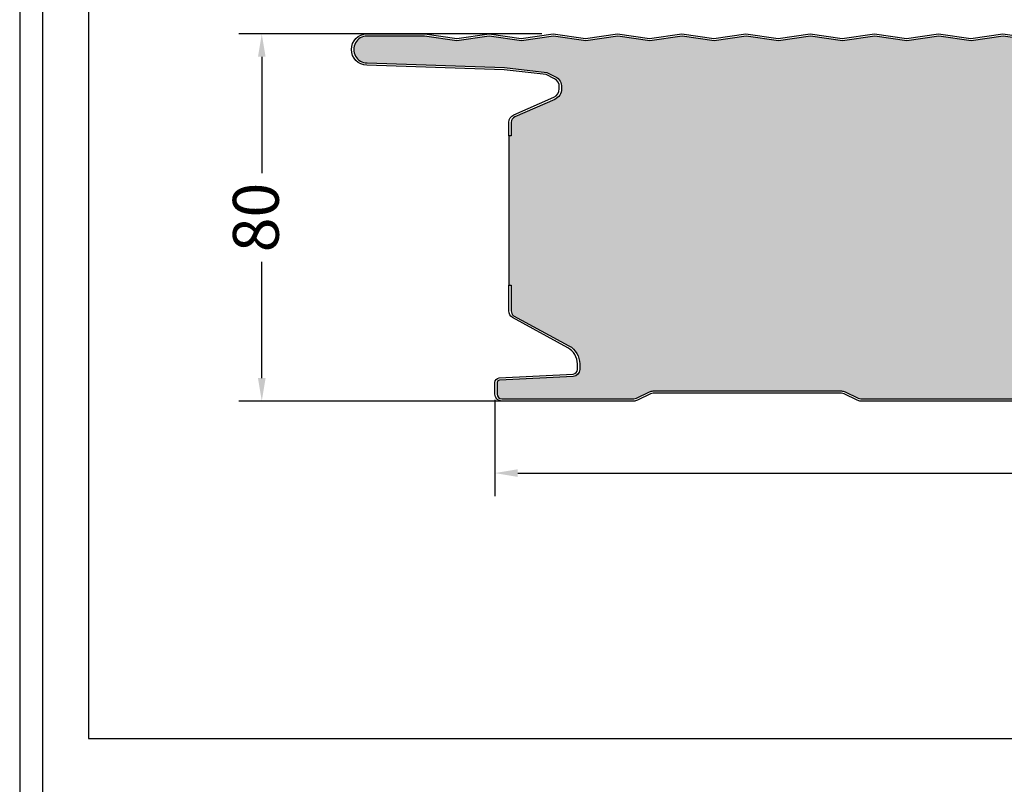
# Model space of a CAD drawing. Units: millimetres. Extents: x 710 to 5100, y 241 to 1236.
# Drawn here: x 710 to 925, y 708 to 874 of the extents above; entities that cross this region are included whole.
import ezdxf

# ---------------------------------------------------------------- set-up
doc = ezdxf.new("R2010")
doc.units = ezdxf.units.MM
for name, color, linetype in [('Lamiera_Esterna', 20, 'Continuous'), ('Lamiera_Interna', 20, 'Continuous'), ('Poliuretano', 41, 'Continuous'), ('squadratura', 253, 'Continuous'), ('T50', 7, 'Continuous')]:
    doc.layers.add(name, color=color, linetype=linetype)
doc.styles.get("Standard").update_dxf_attribs({"font": 'arial.ttf'})
doc.dimstyles.new('QuotePannelli', dxfattribs={"dimtxt": 15, "dimasz": 15, "dimexe": 5, "dimexo": 2.5, "dimgap": 2.5, "dimtad": 0, "dimtoh": 1, "dimtxsty": 'Standard', "dimcen": 10, "dimadec": 0, "dimazin": 0, "dimtfac": 1, "dimtmove": 0, "dimatfit": 3, "dimfxl": 1, "dimarcsym": 0})

# ---------------------------------------------------------------- blocks, each defined once
blk = doc.blocks.new('*D3')
at = {"layer": 'Defpoints', "color": 0, "transparency": 16777216}
for p in [(762.7761928601047, 871.0595193668587), (826.3122287972895, 871.0595193668586), (829.4756317614159, 791.0595193668586)]:
    blk.add_point(p, dxfattribs=at)
at = {"layer": 'T50', "color": 0, "lineweight": -2, "transparency": 16777216}
for p, q in [((823.8122287972895, 871.0595193668586), (757.7761928601047, 871.0595193668587)), ((762.7761928601047, 866.0595193668587), (762.7761928601047, 840.7116339644031)), ((762.7761928601047, 796.0595193668587), (762.7761928601047, 821.4074047693143)), ((826.9756317614159, 791.0595193668586), (757.7761928601047, 791.0595193668587))]:
    blk.add_line(p, q, dxfattribs=at)
at = {"layer": 'T50', "color": 0, "transparency": 16777216}
for points in [[(761.9428595267714, 866.0595193668587), (763.6095261934381, 866.0595193668587), (762.7761928601047, 871.0595193668587)], [(761.9428595267714, 796.0595193668587), (763.6095261934381, 796.0595193668587), (762.7761928601047, 791.0595193668587)]]:
    blk.add_solid(points, dxfattribs=at)
at = {"layer": 'T50', "color": 0, "transparency": 16777216, "insert": (762.7761928601045, 831.0595193668588), "char_height": 10, "attachment_point": 5, "rotation": 90}
blk.add_mtext('80', dxfattribs=at)
blk = doc.blocks.new('*D7')
at = {"layer": 'Defpoints', "color": 0, "transparency": 16777216}
for p in [(1913.589721769921, 794.8095196077105), (813.5898108895607, 793.8350368195314), (1913.589721769921, 775.3766799104014)]:
    blk.add_point(p, dxfattribs=at)
at = {"layer": 'T50', "color": 0, "lineweight": -2, "transparency": 16777216}
for p, q in [((1913.589721769921, 792.3095196077105), (1913.589721769921, 770.3766799104014)), ((813.5898108895607, 791.3350368195314), (813.5898108895607, 770.3766799104014)), ((818.5898108895607, 775.3766799104014), (1346.64570084543, 775.3766799104014)), ((1908.589721769921, 775.3766799104014), (1380.533831814052, 775.3766799104014))]:
    blk.add_line(p, q, dxfattribs=at)
at = {"layer": 'T50', "color": 0, "transparency": 16777216}
for points in [[(818.5898108895607, 776.2100132437348), (818.5898108895607, 774.5433465770681), (813.5898108895607, 775.3766799104014)], [(1908.589721769921, 776.2100132437348), (1908.589721769921, 774.5433465770681), (1913.589721769921, 775.3766799104014)]]:
    blk.add_solid(points, dxfattribs=at)
at = {"layer": 'T50', "color": 0, "transparency": 16777216, "insert": (1363.589766329741, 775.3766799104014), "char_height": 10, "attachment_point": 5}
blk.add_mtext('1100', dxfattribs=at)

msp = doc.modelspace()

# ---------------------------------------------------------------- hatches: boundary and pattern name
at = {"layer": 'Poliuretano'}
h = msp.add_hatch(dxfattribs=at)
h.set_pattern_fill('HONEY', color=256, scale=2)
h.set_pattern_definition([(0, (-5772.80659145577, -365.6621102390956), (9.525, 5.49926129), [6.35, -12.7]), (120, (-5772.80659145577, -365.6621102390956), (-9.524999979188381, 5.499261326046781), [6.349999999999987, -12.69999999999997]), (59.99999999999999, (-5772.80659145577, -365.6621102390956), (2.081161820655097e-08, 10.99852261604678), [-12.7, 6.35])])
edge = h.paths.add_edge_path()
edge.add_line((1913.590410365816, 853.5549212888499), (1906.479400931172, 853.554921288848))
edge.add_arc((1906.480921578901, 853.0549236012001), 0.5000000000232375, 90.17425366263645, 107.6139263446083)
edge.add_line((1906.329620796454, 853.531482173942), (1905.818813713051, 853.3693079611193))
edge.add_arc((1905.516212148169, 854.3224251065393), 0.9999999999814041, 253.4960707110073, 287.61392634513584, ccw=False)
edge.add_line((1905.23213104921, 853.3636248514402), (1904.652361799969, 853.5354035765639))
edge.add_arc((1904.510321250492, 853.0560034490553), 0.4999999999512547, 73.49607070999325, 90.13051191646585)
edge.add_line((1904.50918232015, 853.5560021518421), (1898.313336628601, 853.5560021518421))
edge.add_arc((1898.313336628601, 857.0560021518421), 3.5, 180, 270, ccw=False)
edge.add_line((1894.813336628601, 857.0560021518421), (1894.813336628601, 860.6518684385582))
edge.add_arc((1893.313336628601, 860.6518684385554), 1.5, 1.042204158021965e-10, 69.97724395050317)
edge.add_line((1893.826926626853, 862.0612034993891), (1889.973863134676, 863.4653372126749))
edge.add_arc((1889.460273136422, 862.0560021518448), 1.499999999997182, 69.9772439503903, 89.99999999993052)
edge.add_line((1889.460273136423, 863.5560021518421), (1880.308636222099, 863.5560021518421))
edge.add_arc((1880.353928445154, 866.096593968396), 2.540995506451847, 181.0213283156206, 268.97867168438455, ccw=False)
edge.add_line((1877.813336628601, 866.0513017453403), (1877.813336628601, 868.256002151952))
edge.add_arc((1875.513270011498, 868.2559355524962), 2.300066618067065, 0.001659024874700344, 90.0016590248747)
edge.add_line((1875.513203412042, 870.5560021695991), (1862.347696430678, 870.5595098993516))
edge.add_line((1862.347696430678, 870.5595098993521), (1855.31222879729, 869.5544430945819))
edge.add_line((1855.31222879729, 869.5544430945819), (1848.382984271304, 870.5443351697226))
edge.add_line((1848.382984271304, 870.544335169723), (1841.382984271304, 869.544335169723))
edge.add_line((1841.382984271304, 869.544335169723), (1834.382984271304, 870.544335169723))
edge.add_line((1834.382984271304, 870.544335169723), (1827.382984271304, 869.544335169723))
edge.add_line((1827.382984271304, 869.544335169723), (1820.382984271304, 870.544335169723))
edge.add_line((1820.382984271304, 870.544335169723), (1813.382984271304, 869.544335169723))
edge.add_line((1813.382984271304, 869.544335169723), (1806.382984271304, 870.544335169723))
edge.add_line((1806.382984271304, 870.544335169723), (1799.382984271304, 869.544335169723))
edge.add_line((1799.382984271304, 869.544335169723), (1792.382984271304, 870.544335169723))
edge.add_line((1792.382984271304, 870.544335169723), (1785.382984271304, 869.544335169723))
edge.add_line((1785.382984271304, 869.544335169723), (1778.382984271304, 870.544335169723))
edge.add_line((1778.382984271304, 870.544335169723), (1771.382984271304, 869.544335169723))
edge.add_line((1771.382984271304, 869.544335169723), (1764.382984271304, 870.544335169723))
edge.add_line((1764.382984271304, 870.544335169723), (1757.382984271304, 869.544335169723))
edge.add_line((1757.382984271304, 869.544335169723), (1750.382984271304, 870.544335169723))
edge.add_line((1750.382984271304, 870.544335169723), (1743.382984271304, 869.544335169723))
edge.add_line((1743.382984271304, 869.544335169723), (1736.382984271304, 870.544335169723))
edge.add_line((1736.382984271304, 870.544335169723), (1729.382984271304, 869.544335169723))
edge.add_line((1729.382984271304, 869.544335169723), (1722.382984271304, 870.544335169723))
edge.add_line((1722.382984271304, 870.544335169723), (1715.382984271304, 869.544335169723))
edge.add_line((1715.382984271304, 869.544335169723), (1708.382984271304, 870.544335169723))
edge.add_line((1708.382984271304, 870.544335169723), (1701.382984271304, 869.544335169723))
edge.add_line((1701.382984271304, 869.544335169723), (1694.382984271304, 870.544335169723))
edge.add_line((1694.382984271304, 870.544335169723), (1687.382984271304, 869.544335169723))
edge.add_line((1687.382984271304, 869.544335169723), (1680.382984271304, 870.544335169723))
edge.add_line((1680.382984271304, 870.544335169723), (1673.382984271304, 869.544335169723))
edge.add_line((1673.382984271304, 869.544335169723), (1666.382984271304, 870.544335169723))
edge.add_line((1666.382984271304, 870.544335169723), (1659.382984271304, 869.544335169723))
edge.add_line((1659.382984271304, 869.544335169723), (1652.382984271304, 870.544335169723))
edge.add_line((1652.382984271304, 870.544335169723), (1645.382984271304, 869.544335169723))
edge.add_line((1645.382984271304, 869.544335169723), (1638.382984271304, 870.544335169723))
edge.add_line((1638.382984271304, 870.544335169723), (1631.382984271304, 869.544335169723))
edge.add_line((1631.382984271304, 869.544335169723), (1624.382984271304, 870.544335169723))
edge.add_line((1624.382984271304, 870.544335169723), (1617.382984271304, 869.544335169723))
edge.add_line((1617.382984271304, 869.544335169723), (1610.382984271304, 870.544335169723))
edge.add_line((1610.382984271304, 870.544335169723), (1603.382984271304, 869.544335169723))
edge.add_line((1603.382984271304, 869.544335169723), (1596.382984271304, 870.544335169723))
edge.add_line((1596.382984271304, 870.544335169723), (1589.382984271304, 869.544335169723))
edge.add_line((1589.382984271304, 869.544335169723), (1582.382984271304, 870.544335169723))
edge.add_line((1582.382984271304, 870.544335169723), (1575.382984271304, 869.544335169723))
edge.add_line((1575.382984271304, 869.544335169723), (1568.382984271304, 870.544335169723))
edge.add_line((1568.382984271304, 870.544335169723), (1561.382984271304, 869.544335169723))
edge.add_line((1561.382984271304, 869.544335169723), (1554.382984271304, 870.544335169723))
edge.add_line((1554.382984271304, 870.544335169723), (1547.382984271304, 869.544335169723))
edge.add_line((1547.382984271304, 869.544335169723), (1540.382984271304, 870.544335169723))
edge.add_line((1540.382984271304, 870.544335169723), (1533.382984271304, 869.544335169723))
edge.add_line((1533.382984271304, 869.544335169723), (1526.382984271304, 870.544335169723))
edge.add_line((1526.382984271304, 870.544335169723), (1519.382984271304, 869.544335169723))
edge.add_line((1519.382984271304, 869.544335169723), (1512.382984271304, 870.544335169723))
edge.add_line((1512.382984271304, 870.544335169723), (1505.382984271304, 869.544335169723))
edge.add_line((1505.382984271304, 869.544335169723), (1498.382984271304, 870.544335169723))
edge.add_line((1498.382984271304, 870.544335169723), (1491.382984271304, 869.544335169723))
edge.add_line((1491.382984271304, 869.544335169723), (1484.382984271304, 870.544335169723))
edge.add_line((1484.382984271304, 870.544335169723), (1477.382984271304, 869.544335169723))
edge.add_line((1477.382984271304, 869.544335169723), (1470.382984271304, 870.544335169723))
edge.add_line((1470.382984271304, 870.544335169723), (1463.382984271304, 869.544335169723))
edge.add_line((1463.382984271304, 869.544335169723), (1456.382984271304, 870.544335169723))
edge.add_line((1456.382984271304, 870.544335169723), (1449.382984271304, 869.544335169723))
edge.add_line((1449.382984271304, 869.544335169723), (1442.382984271304, 870.544335169723))
edge.add_line((1442.382984271304, 870.544335169723), (1435.382984271304, 869.544335169723))
edge.add_line((1435.382984271304, 869.544335169723), (1428.382984271304, 870.544335169723))
edge.add_line((1428.382984271304, 870.544335169723), (1421.382984271304, 869.544335169723))
edge.add_line((1421.382984271304, 869.544335169723), (1414.382984271304, 870.544335169723))
edge.add_line((1414.382984271304, 870.544335169723), (1407.382984271304, 869.544335169723))
edge.add_line((1407.382984271304, 869.544335169723), (1400.382984271304, 870.544335169723))
edge.add_line((1400.382984271304, 870.544335169723), (1393.382984271304, 869.544335169723))
edge.add_line((1393.382984271304, 869.544335169723), (1386.382984271304, 870.544335169723))
edge.add_line((1386.382984271304, 870.544335169723), (1379.382984271304, 869.544335169723))
edge.add_line((1379.382984271304, 869.544335169723), (1372.382984271304, 870.544335169723))
edge.add_line((1372.382984271304, 870.544335169723), (1365.382984271304, 869.544335169723))
edge.add_line((1365.382984271304, 869.544335169723), (1358.382984271304, 870.544335169723))
edge.add_line((1358.382984271304, 870.544335169723), (1351.382984271304, 869.544335169723))
edge.add_line((1351.382984271304, 869.544335169723), (1344.382984271304, 870.544335169723))
edge.add_line((1344.382984271304, 870.544335169723), (1337.382984271304, 869.544335169723))
edge.add_line((1337.382984271304, 869.544335169723), (1330.382984271304, 870.544335169723))
edge.add_line((1330.382984271304, 870.544335169723), (1323.382984271304, 869.544335169723))
edge.add_line((1323.382984271304, 869.544335169723), (1316.382984271304, 870.544335169723))
edge.add_line((1316.382984271304, 870.544335169723), (1309.382984271304, 869.544335169723))
edge.add_line((1309.382984271304, 869.544335169723), (1302.382984271304, 870.544335169723))
edge.add_line((1302.382984271304, 870.544335169723), (1295.382984271304, 869.544335169723))
edge.add_line((1295.382984271304, 869.544335169723), (1288.382984271304, 870.544335169723))
edge.add_line((1288.382984271304, 870.544335169723), (1281.382984271304, 869.544335169723))
edge.add_line((1281.382984271304, 869.544335169723), (1274.382984271304, 870.544335169723))
edge.add_line((1274.382984271304, 870.544335169723), (1267.382984271304, 869.544335169723))
edge.add_line((1267.382984271304, 869.544335169723), (1260.382984271304, 870.544335169723))
edge.add_line((1260.382984271304, 870.544335169723), (1253.382984271304, 869.544335169723))
edge.add_line((1253.382984271304, 869.544335169723), (1246.382984271304, 870.544335169723))
edge.add_line((1246.382984271304, 870.544335169723), (1239.382984271304, 869.544335169723))
edge.add_line((1239.382984271304, 869.544335169723), (1232.382984271304, 870.544335169723))
edge.add_line((1232.382984271304, 870.544335169723), (1225.382984271304, 869.544335169723))
edge.add_line((1225.382984271304, 869.544335169723), (1218.382984271304, 870.544335169723))
edge.add_line((1218.382984271304, 870.544335169723), (1211.382984271304, 869.544335169723))
edge.add_line((1211.382984271304, 869.544335169723), (1204.382984271304, 870.544335169723))
edge.add_line((1204.382984271304, 870.544335169723), (1197.382984271304, 869.544335169723))
edge.add_line((1197.382984271304, 869.544335169723), (1190.382984271304, 870.544335169723))
edge.add_line((1190.382984271304, 870.544335169723), (1183.382984271304, 869.544335169723))
edge.add_line((1183.382984271304, 869.544335169723), (1176.382984271304, 870.544335169723))
edge.add_line((1176.382984271304, 870.544335169723), (1169.382984271304, 869.544335169723))
edge.add_line((1169.382984271304, 869.544335169723), (1162.382984271304, 870.544335169723))
edge.add_line((1162.382984271304, 870.544335169723), (1155.382984271304, 869.544335169723))
edge.add_line((1155.382984271304, 869.544335169723), (1148.382984271304, 870.544335169723))
edge.add_line((1148.382984271304, 870.544335169723), (1141.382984271304, 869.544335169723))
edge.add_line((1141.382984271304, 869.544335169723), (1134.382984271304, 870.544335169723))
edge.add_line((1134.382984271304, 870.544335169723), (1127.382984271304, 869.544335169723))
edge.add_line((1127.382984271304, 869.544335169723), (1120.382984271304, 870.544335169723))
edge.add_line((1120.382984271304, 870.544335169723), (1113.382984271304, 869.544335169723))
edge.add_line((1113.382984271304, 869.544335169723), (1106.382984271304, 870.544335169723))
edge.add_line((1106.382984271304, 870.544335169723), (1099.382984271304, 869.544335169723))
edge.add_line((1099.382984271304, 869.544335169723), (1092.382984271304, 870.544335169723))
edge.add_line((1092.382984271304, 870.544335169723), (1085.382984271304, 869.544335169723))
edge.add_line((1085.382984271304, 869.544335169723), (1078.382984271304, 870.544335169723))
edge.add_line((1078.382984271304, 870.544335169723), (1071.382984271304, 869.544335169723))
edge.add_line((1071.382984271304, 869.544335169723), (1064.382984271304, 870.544335169723))
edge.add_line((1064.382984271304, 870.544335169723), (1057.382984271304, 869.544335169723))
edge.add_line((1057.382984271304, 869.544335169723), (1050.382984271304, 870.544335169723))
edge.add_line((1050.382984271304, 870.544335169723), (1043.382984271304, 869.544335169723))
edge.add_line((1043.382984271304, 869.544335169723), (1036.382984271304, 870.544335169723))
edge.add_line((1036.382984271304, 870.544335169723), (1029.382984271304, 869.544335169723))
edge.add_line((1029.382984271304, 869.544335169723), (1022.382984271304, 870.544335169723))
edge.add_line((1022.382984271304, 870.544335169723), (1015.382984271304, 869.544335169723))
edge.add_line((1015.382984271304, 869.544335169723), (1008.382984271304, 870.544335169723))
edge.add_line((1008.382984271304, 870.544335169723), (1001.382984271304, 869.544335169723))
edge.add_line((1001.382984271304, 869.544335169723), (994.3829842713043, 870.544335169723))
edge.add_line((994.3829842713043, 870.544335169723), (987.3829842713043, 869.544335169723))
edge.add_line((987.3829842713043, 869.544335169723), (980.3829842713043, 870.544335169723))
edge.add_line((980.3829842713043, 870.544335169723), (973.3829842713043, 869.544335169723))
edge.add_line((973.3829842713043, 869.544335169723), (966.3829842713043, 870.544335169723))
edge.add_line((966.3829842713043, 870.544335169723), (959.3829842713043, 869.544335169723))
edge.add_line((959.3829842713043, 869.544335169723), (952.3829842713043, 870.544335169723))
edge.add_line((952.3829842713043, 870.544335169723), (945.3829842713043, 869.544335169723))
edge.add_line((945.3829842713043, 869.544335169723), (938.3829842713043, 870.544335169723))
edge.add_line((938.3829842713043, 870.544335169723), (931.3829842713043, 869.544335169723))
edge.add_line((931.3829842713043, 869.544335169723), (924.3829842713043, 870.544335169723))
edge.add_line((924.3829842713043, 870.544335169723), (917.3829842713043, 869.544335169723))
edge.add_line((917.3829842713043, 869.544335169723), (910.3829842713043, 870.544335169723))
edge.add_line((910.3829842713043, 870.544335169723), (903.3829842713043, 869.544335169723))
edge.add_line((903.3829842713043, 869.544335169723), (896.3829842713043, 870.544335169723))
edge.add_line((896.3829842713043, 870.544335169723), (889.3829842713043, 869.544335169723))
edge.add_line((889.3829842713043, 869.544335169723), (882.3829842713043, 870.544335169723))
edge.add_line((882.3829842713043, 870.544335169723), (875.3829842713043, 869.544335169723))
edge.add_line((875.3829842713043, 869.544335169723), (868.3829842713043, 870.544335169723))
edge.add_line((868.3829842713043, 870.544335169723), (861.3829842713043, 869.544335169723))
edge.add_line((861.3829842713043, 869.544335169723), (854.3829842713043, 870.544335169723))
edge.add_line((854.3829842713043, 870.544335169723), (847.3829842713043, 869.544335169723))
edge.add_line((847.3829842713043, 869.544335169723), (840.3829842713043, 870.544335169723))
edge.add_line((840.3829842713043, 870.544335169723), (833.3829842713043, 869.544335169723))
edge.add_line((833.3829842713043, 869.544335169723), (826.3829842713043, 870.544335169723))
edge.add_line((826.3829842713043, 870.544335169723), (819.3829842713043, 869.544335169723))
edge.add_line((819.3829842713043, 869.544335169723), (812.3122287972895, 870.5544430945823))
edge.add_line((812.3122287972895, 870.5544430945819), (805.3122287972895, 869.5544430945819))
edge.add_line((805.3122287972895, 869.5544430945819), (798.276694891358, 870.5595193668586))
edge.add_line((798.276694891358, 870.5595193668586), (785.7122287972837, 870.5595193668586))
edge.add_arc((785.7122287970855, 867.659519366858), 2.900000000000546, 89.99999999608275, 270.1585322431726)
edge.add_line((785.7202528247275, 864.7595304677442), (815.6597511822714, 863.7585464368157))
edge.add_line((815.6597511822714, 863.7585464368157), (824.9304911286293, 862.6755209298561))
edge.add_line((824.9304911286293, 862.6755209298561), (826.8281892681028, 861.7249455868176))
edge.add_arc((825.6327777962637, 859.529269970294), 2.500000000000651, -2.168994746692988, 61.43440312459552, ccw=False)
edge.add_line((828.1309866548203, 859.434652323779), (828.1309866548203, 859.0891910338258))
edge.add_arc((825.6309866548198, 859.0891910338268), 2.500000000000455, 293.7155047647919, 359.99999999997914, ccw=False)
edge.add_line((826.6364755264534, 856.8003065612019), (817.9371597312005, 852.9787658379672))
edge.add_arc((818.4600139444495, 851.7885459122002), 1.30000000000216, 113.7155047647345, 180.00000000001)
edge.add_line((817.1600139444475, 851.7885459121998), (817.1600139444439, 848.8227368358538))
edge.add_line((817.1600139444439, 848.8227368358538), (816.6600139444439, 848.8227368358538))
edge.add_line((816.6600139444439, 848.8227368358538), (816.6611072069194, 816.3379241217652))
edge.add_line((816.6611072069194, 816.3379241217652), (817.160614844843, 816.3379241217652))
edge.add_line((817.160614844843, 816.3379241217652), (817.161107206923, 810.7077871386554))
edge.add_arc((818.4611072069209, 810.7077871386549), 1.299999999997908, 179.9999999999699, 233.0551367975623)
edge.add_line((817.6797471433314, 809.6688085772674), (829.7415510405139, 803.1018919338197))
edge.add_arc((827.5898103912017, 799.1496758240777), 4.500000000000957, 8.043462514706334e-06, 61.434403124570224, ccw=False)
edge.add_line((832.0898103912026, 799.1496764558095), (832.0898105593609, 797.9518265216983))
edge.add_arc((830.5898105593623, 797.9518263111212), 1.499999999998651, -86.99999195654448, 8.043462514706334e-06, ccw=False)
edge.add_line((830.6683147040152, 796.4538820200113), (814.5636428197198, 795.6098696634143))
edge.add_arc((814.5898109582325, 795.1105549044422), 0.5000000000003654, 93.00001840470533, 180.0000241594388)
edge.add_line((814.0898109582325, 795.1105546936113), (814.0898113163552, 792.5595192264753))
edge.add_arc((815.0898113163552, 792.5595193668586), 1.00000000000001, 180.0000080433669, 270)
edge.add_line((815.0898113163552, 791.5595193668586), (843.8614524542066, 791.5595193668595))
edge.add_arc((843.8614524542044, 792.8595193668424), 1.299999999983129, 270.0000000001002, 295.8309381105811)
edge.add_line((844.427884791747, 791.689410650978), (847.2998155639028, 793.0796698965377))
edge.add_arc((848.0841064928157, 791.4595193668628), 1.799999999994712, 90.00000000011579, 115.8309381105735, ccw=False)
edge.add_line((848.0841064928121, 793.2595193668575), (889.1379457258084, 793.2595193668575))
edge.add_arc((889.1379457258266, 791.4595193668046), 1.80000000005316, 64.16906188997552, 90.000000000579, ccw=False)
edge.add_line((889.9222366547496, 793.0796698965395), (892.7941674269044, 791.689410650978))
edge.add_arc((893.3605997644485, 792.8595193668579), 1.299999999996968, 244.1690618896486, 270.0000000000801)
edge.add_line((893.3605997644503, 791.5595193668604), (933.8614524542066, 791.5595193668586))
edge.add_arc((933.861452454203, 792.8595193668424), 1.299999999983584, 270.0000000001604, 295.8309381106395)
edge.add_line((934.427884791747, 791.689410650978), (937.2998155639019, 793.0796698965377))
edge.add_arc((938.0841064928112, 791.4595193668773), 1.799999999980029, 90.00000000020259, 115.8309381106711, ccw=False)
edge.add_line((938.0841064928048, 793.2595193668575), (979.1379457258084, 793.2595193668566))
edge.add_arc((979.1379457258248, 791.4595193668041), 1.800000000052933, 64.16906188990453, 90.00000000052108, ccw=False)
edge.add_line((979.9222366547496, 793.0796698965377), (982.7941674268953, 791.689410650978))
edge.add_arc((983.3605997644466, 792.859519366876), 1.30000000001733, 244.1690618897268, 270.0000000001604)
edge.add_line((983.3605997644503, 791.5595193668586), (1023.861452454207, 791.5595193668595))
edge.add_arc((1023.861452454204, 792.8595193668424), 1.299999999983129, 270.0000000001202, 295.8309381105991)
edge.add_line((1024.427884791747, 791.689410650978), (1027.299815563903, 793.0796698965377))
edge.add_arc((1028.084106492816, 791.4595193668628), 1.799999999994712, 90.00000000011579, 115.8309381105735, ccw=False)
edge.add_line((1028.084106492812, 793.2595193668575), (1069.137945725809, 793.2595193668575))
edge.add_arc((1069.137945725829, 791.4595193667809), 1.800000000077034, 64.16906189015032, 90.00000000063687, ccw=False)
edge.add_line((1069.922236654757, 793.0796698965395), (1072.794167426898, 791.6894106509775))
edge.add_arc((1073.360599764444, 792.8595193668724), 1.300000000011678, 244.1690618898734, 270.0000000002806)
edge.add_line((1073.36059976445, 791.5595193668604), (1113.861452454208, 791.5595193668586))
edge.add_arc((1113.861452454204, 792.8595193668406), 1.299999999981537, 270.0000000001604, 295.8309381106428)
edge.add_line((1114.427884791747, 791.689410650978), (1117.299815563902, 793.0796698965377))
edge.add_arc((1118.084106492811, 791.4595193668773), 1.799999999980029, 90.00000000020259, 115.8309381106711, ccw=False)
edge.add_line((1118.084106492805, 793.2595193668575), (1159.137945725809, 793.2595193668566))
edge.add_arc((1159.137945725825, 791.4595193668041), 1.800000000052933, 64.16906188990453, 90.00000000052108, ccw=False)
edge.add_line((1159.92223665475, 793.0796698965377), (1162.794167426895, 791.689410650978))
edge.add_arc((1163.360599764447, 792.859519366876), 1.30000000001733, 244.1690618897268, 270.0000000001604)
edge.add_line((1163.36059976445, 791.5595193668586), (1203.861452454208, 791.5595193668595))
edge.add_arc((1203.861452454205, 792.8595193668406), 1.299999999981083, 270.0000000001202, 295.8309381106023)
edge.add_line((1204.427884791747, 791.689410650978), (1207.299815563903, 793.0796698965377))
edge.add_arc((1208.084106492816, 791.4595193668628), 1.799999999994712, 90.00000000011579, 115.8309381105735, ccw=False)
edge.add_line((1208.084106492812, 793.2595193668575), (1249.137945725809, 793.2595193668575))
edge.add_arc((1249.137945725827, 791.4595193668046), 1.80000000005316, 64.16906188997552, 90.000000000579, ccw=False)
edge.add_line((1249.92223665475, 793.0796698965395), (1252.794167426904, 791.689410650978))
edge.add_arc((1253.360599764449, 792.8595193668597), 1.299999999999207, 244.1690618896519, 270.0000000000801)
edge.add_line((1253.36059976445, 791.5595193668604), (1293.861452454208, 791.5595193668586))
edge.add_arc((1293.861452454204, 792.8595193668406), 1.299999999981537, 270.0000000001604, 295.8309381106428)
edge.add_line((1294.427884791747, 791.689410650978), (1297.299815563902, 793.0796698965377))
edge.add_arc((1298.084106492811, 791.4595193668773), 1.799999999980029, 90.00000000020259, 115.8309381106711, ccw=False)
edge.add_line((1298.084106492805, 793.2595193668575), (1339.137945725804, 793.2595193668575))
edge.add_arc((1339.137945725814, 791.4595193668127), 1.800000000044975, 64.16906188991408, 90.00000000031838, ccw=False)
edge.add_line((1339.922236654735, 793.0796698965395), (1342.794167426898, 791.6894106509775))
edge.add_arc((1343.360599764444, 792.8595193668724), 1.300000000011678, 244.1690618898734, 270.0000000002806)
edge.add_line((1343.36059976445, 791.5595193668604), (1383.861452454208, 791.5595193668586))
edge.add_arc((1383.861452454204, 792.8595193668406), 1.299999999981537, 270.0000000001604, 295.8309381106428)
edge.add_line((1384.427884791747, 791.689410650978), (1387.299815563909, 793.0796698965377))
edge.add_arc((1388.084106492819, 791.4595193668773), 1.799999999980029, 90.00000000020259, 115.8309381106711, ccw=False)
edge.add_line((1388.084106492812, 793.2595193668575), (1429.137945725818, 793.2595193668575))
edge.add_arc((1429.137945725819, 791.4595193668778), 1.799999999979946, 64.16906188958473, 90.00000000002888, ccw=False)
edge.add_line((1429.922236654721, 793.0796698965413), (1432.794167426898, 791.6894106509811))
edge.add_arc((1433.360599764456, 792.8595193668742), 1.300000000015192, 244.1690618893695, 269.9999999997595)
edge.add_line((1433.36059976445, 791.5595193668586), (1473.861452454208, 791.5595193668586))
edge.add_arc((1473.861452454203, 792.8595193668742), 1.300000000015189, 270.0000000002004, 295.8309381106798)
edge.add_line((1474.427884791762, 791.6894106509816), (1477.299815563895, 793.0796698965395))
edge.add_arc((1478.084106492809, 791.4595193668446), 1.800000000013527, 89.99999999988421, 115.83093811031571, ccw=False)
edge.add_line((1478.084106492812, 793.2595193668575), (1519.137945725818, 793.2595193668575))
edge.add_arc((1519.137945725819, 791.4595193668778), 1.799999999979946, 64.16906188958473, 90.00000000002888, ccw=False)
edge.add_line((1519.922236654721, 793.0796698965413), (1522.794167426898, 791.6894106509811))
edge.add_arc((1523.360599764456, 792.8595193668742), 1.300000000015192, 244.1690618893695, 269.9999999997595)
edge.add_line((1523.36059976445, 791.5595193668586), (1563.861452454208, 791.5595193668586))
edge.add_arc((1563.861452454203, 792.8595193668742), 1.300000000015189, 270.0000000002004, 295.8309381106798)
edge.add_line((1564.427884791762, 791.6894106509816), (1567.299815563895, 793.0796698965395))
edge.add_arc((1568.084106492809, 791.4595193668446), 1.800000000013527, 89.99999999988421, 115.83093811031571, ccw=False)
edge.add_line((1568.084106492812, 793.2595193668575), (1609.137945725818, 793.2595193668575))
edge.add_arc((1609.137945725819, 791.4595193668778), 1.799999999979946, 64.16906188958473, 90.00000000002888, ccw=False)
edge.add_line((1609.922236654721, 793.0796698965413), (1612.794167426898, 791.6894106509811))
edge.add_arc((1613.360599764456, 792.8595193668742), 1.300000000015192, 244.1690618893695, 269.9999999997595)
edge.add_line((1613.36059976445, 791.5595193668586), (1653.861452454208, 791.5595193668586))
edge.add_arc((1653.861452454203, 792.8595193668742), 1.300000000015189, 270.0000000002004, 295.8309381106798)
edge.add_line((1654.427884791762, 791.6894106509816), (1657.299815563895, 793.0796698965395))
edge.add_arc((1658.084106492809, 791.4595193668446), 1.800000000013527, 89.99999999988421, 115.83093811031571, ccw=False)
edge.add_line((1658.084106492812, 793.2595193668575), (1699.137945725818, 793.2595193668575))
edge.add_arc((1699.137945725819, 791.4595193668778), 1.799999999979946, 64.16906188958473, 90.00000000002888, ccw=False)
edge.add_line((1699.922236654721, 793.0796698965413), (1702.794167426898, 791.6894106509811))
edge.add_arc((1703.360599764456, 792.8595193668742), 1.300000000015192, 244.1690618893695, 269.9999999997595)
edge.add_line((1703.36059976445, 791.5595193668586), (1743.861452454208, 791.5595193668586))
edge.add_arc((1743.861452454203, 792.8595193668742), 1.300000000015189, 270.0000000002004, 295.8309381106798)
edge.add_line((1744.427884791762, 791.6894106509816), (1747.299815563895, 793.0796698965395))
edge.add_arc((1748.084106492809, 791.4595193668446), 1.800000000013527, 89.99999999988421, 115.83093811031571, ccw=False)
edge.add_line((1748.084106492812, 793.2595193668575), (1789.137945725818, 793.2595193668575))
edge.add_arc((1789.137945725819, 791.4595193668778), 1.799999999979946, 64.16906188958473, 90.00000000002888, ccw=False)
edge.add_line((1789.922236654721, 793.0796698965413), (1792.794167426898, 791.6894106509811))
edge.add_arc((1793.360599764456, 792.8595193668742), 1.300000000015192, 244.1690618893695, 269.9999999997595)
edge.add_line((1793.36059976445, 791.5595193668586), (1833.861452454208, 791.5595193668586))
edge.add_arc((1833.861452454203, 792.8595193668742), 1.300000000015189, 270.0000000002004, 295.8309381106798)
edge.add_line((1834.427884791762, 791.6894106509816), (1837.299815563895, 793.0796698965395))
edge.add_arc((1838.084106492808, 791.4595193668446), 1.800000000012721, 89.99999999985528, 115.83093811029599, ccw=False)
edge.add_line((1838.084106492812, 793.2595193668575), (1879.137945725818, 793.2595193668575))
edge.add_arc((1879.137945725819, 791.4595193668773), 1.799999999980173, 64.16906188958791, 90.00000000002888, ccw=False)
edge.add_line((1879.922236654721, 793.0796698965413), (1882.794167426897, 791.6894106509816))
edge.add_arc((1883.36059981955, 792.8595196071268), 1.300000240268193, 244.1690643174555, 270.0000024278943)
edge.add_line((1883.360599874638, 791.5595193668586), (1912.089721838051, 791.5595193668568))
edge.add_arc((1912.089721838051, 792.5595193668568), 1, 270, 360.000008043419)
edge.add_line((1913.089721838051, 792.5595195072409), (1913.089721206323, 797.0595195677942))
edge.add_arc((1914.089721206323, 797.0595198953587), 1.000000000000054, 90.0000187634268, 180.0000187680646, ccw=False)
edge.add_line((1914.08972087884, 798.0595198953587), (1928.089721112733, 798.0595218607449))
edge.add_arc((1928.089720925551, 799.0595218607449), 0.9999999999995628, 270.0000107246976, 359.999999999974)
edge.add_line((1929.089720925551, 799.059521860744), (1929.089720905513, 799.2984708568355))
edge.add_arc((1926.089720905515, 799.2984706052379), 2.999999999998192, 4.805164778392349e-06, 63.3006178204508)
edge.add_line((1927.43764900161, 801.9785993050854), (1914.054118976427, 808.7096328360311))
edge.add_arc((1914.840410365816, 810.273041244276), 1.749999999999907, 180, 243.30061782042839, ccw=False)
edge.add_line((1913.090410365816, 810.273041244276), (1913.090410365816, 813.565196401043))
edge.add_line((1913.090410365816, 813.565196401043), (1913.590410365816, 813.565196401043))
edge.add_line((1913.590410365816, 813.565196401043), (1913.590410365816, 853.5549212888499))

# ---------------------------------------------------------------- linework, layer by layer
at = {"layer": 'Lamiera_Esterna'}
msp.add_lwpolyline([(819.3829842713043, 869.544335169723), (812.3122287972895, 870.5544430945819), (805.3122287972895, 869.5544430945819), (798.276694891358, 870.5595193668586), (785.7122287972837, 870.5595193668586, 1.001384412698257), (785.7202528247275, 864.7595304677442), (815.6597511822714, 863.7585464368157), (824.9304911286293, 862.6755209298561), (826.8281892681028, 861.7249455868176, -0.2848735224700012), (828.1309866548203, 859.434652323779), (828.1309866548203, 859.0891910338258, -0.297564255575625), (826.6364755264534, 856.8003065612019), (817.9371597312005, 852.9787658379672, 0.297564255576011), (817.1600139444475, 851.7885459121998), (817.1600139444439, 848.8227368358538), (816.6600139444439, 848.8227368358538), (816.6600139444475, 851.7885459122016, -0.2975642555757571), (817.7360619568739, 853.4365427324927), (826.4353777521268, 857.2580834557256, 0.2975642555757571), (827.6309866548203, 859.0891910338258), (827.6309866548203, 859.4446451654902, 0.2860818089862989), (826.5891069737357, 861.2858104635133), (824.7851945770038, 862.1890944723754), (815.622325030878, 863.2595183536204), (785.7122287972837, 864.2595193668593, -0.9999999999999999), (785.7122287972837, 871.0595193668586), (798.3122287972895, 871.0595193668586), (805.3122287972895, 870.0595193668586), (812.3122287972895, 871.0595193668586), (819.3122287972895, 870.0595193668586), (826.3122287972895, 871.0595193668586), (833.3122287972895, 870.0595193668586), (840.3122287972895, 871.0595193668586), (847.3122287972895, 870.0595193668586), (854.3122287972895, 871.0595193668586), (861.3122287972895, 870.0595193668586), (868.3122287972895, 871.0595193668586), (875.3122287972895, 870.0595193668586), (882.3122287972895, 871.0595193668586), (889.3122287972895, 870.0595193668586), (896.3122287972895, 871.0595193668586), (903.3122287972895, 870.0595193668586), (910.3122287972895, 871.0595193668586), (917.3122287972895, 870.0595193668586), (924.3122287972895, 871.0595193668586), (931.3122287972895, 870.0595193668586)], format="xyb", dxfattribs=at)
msp.add_lwpolyline([(931.3829842713043, 869.544335169723), (924.3829842713043, 870.544335169723), (917.3829842713043, 869.544335169723), (910.3829842713043, 870.544335169723), (903.3829842713043, 869.544335169723), (896.3829842713043, 870.544335169723), (889.3829842713043, 869.544335169723), (882.3829842713043, 870.544335169723), (875.3829842713043, 869.544335169723), (868.3829842713043, 870.544335169723), (861.3829842713043, 869.544335169723), (854.3829842713043, 870.544335169723), (847.3829842713043, 869.544335169723), (840.3829842713043, 870.544335169723), (833.3829842713043, 869.544335169723), (826.3829842713043, 870.544335169723), (819.3829842713043, 869.544335169723)], dxfattribs=at)
at = {"layer": 'Lamiera_Interna'}
msp.add_lwpolyline([(933.8614524542085, 791.0595193668586), (893.3605997644503, 791.0595193668604, -0.1131884233577877), (892.5763088355328, 791.2393688371784), (889.7043780633852, 792.629628082739, 0.1131884233580854), (889.1379457258175, 792.7595193668575), (848.0841064928112, 792.7595193668575, 0.1131884233575363), (847.5176741552735, 792.6296280827381), (844.6457433831118, 791.2393688371789, -0.1131884233579507), (843.8614524542085, 791.0595193668586), (815.0898110686234, 791.0595193668586, -0.4142135212552651), (813.5898110686234, 792.5595191562815), (813.589810710498, 795.1105544827814, -0.3989595750799249), (814.537474758536, 796.1091846745111), (830.6421464080635, 796.9531970188053, 0.3989595459740776), (831.5898103116291, 797.9518266865979), (831.5898101434635, 799.1496765205155, 0.27466863459261), (829.5024684984077, 802.6627569453957), (817.411119866263, 809.2457588952715, -0.241533652037722), (816.6611072069194, 810.7077871386554), (816.6611072069194, 816.3379241217652), (817.160614844843, 816.3379241217652), (817.161107206923, 810.7077871386554, 0.2357226766042873), (817.6797471433318, 809.6688085772674), (829.7415510405139, 803.1018919338202, -0.2746686345938327), (832.0898103912026, 799.1496764558095), (832.0898105593609, 797.9518265216983, -0.398959545973814), (830.6683147040152, 796.4538820200113), (814.5636428197198, 795.6098696634143, 0.3989595750801631), (814.0898109582325, 795.1105546936113), (814.0898113163552, 792.5595192264753, 0.4142135212557979), (815.0898113163552, 791.5595193668586), (843.8614524542071, 791.5595193668595, 0.1131884233579968), (844.427884791747, 791.689410650978), (847.2998155639028, 793.0796698965377, -0.1131884233578965), (848.0841064928121, 793.2595193668575), (889.1379457258084, 793.2595193668575, -0.113188423358546), (889.9222366547496, 793.0796698965395), (892.7941674269044, 791.6894106509784, 0.1131884233577877), (893.3605997644503, 791.5595193668604), (933.8614524542066, 791.5595193668586, 0.1131884233579968)], format="xyb", dxfattribs=at)
at = {"layer": 'Poliuretano'}
msp.add_lwpolyline([(931.3829842713043, 869.544335169723), (924.3829842713043, 870.544335169723), (917.3829842713043, 869.544335169723), (910.3829842713043, 870.544335169723), (903.3829842713043, 869.544335169723), (896.3829842713043, 870.544335169723), (889.3829842713043, 869.544335169723), (882.3829842713043, 870.544335169723), (875.3829842713043, 869.544335169723), (868.3829842713043, 870.544335169723), (861.3829842713043, 869.544335169723), (854.3829842713043, 870.544335169723), (847.3829842713043, 869.544335169723), (840.3829842713043, 870.544335169723), (833.3829842713043, 869.544335169723), (826.3829842713043, 870.544335169723), (819.3829842713043, 869.544335169723), (812.3122287972895, 870.5544430945819), (805.3122287972895, 869.5544430945819), (798.276694891358, 870.5595193668586), (785.7122287972837, 870.5595193668586, 1.001384412698257), (785.7202528247275, 864.7595304677442), (815.6597511822714, 863.7585464368157), (824.9304911286293, 862.6755209298561), (826.8281892681028, 861.7249455868176, -0.2848735224700012), (828.1309866548203, 859.434652323779), (828.1309866548203, 859.0891910338258, -0.297564255575625), (826.6364755264534, 856.8003065612019), (817.9371597312005, 852.9787658379672, 0.297564255576011), (817.1600139444475, 851.7885459121998), (817.1600139444439, 848.8227368358538), (816.6600139444439, 848.8227368358538), (816.6611072069194, 816.3379241217652), (817.160614844843, 816.3379241217652), (817.161107206923, 810.7077871386554, 0.2357226766042873), (817.6797471433314, 809.6688085772674), (829.7415510405139, 803.1018919338202, -0.2746686345938327), (832.0898103912026, 799.1496764558095), (832.0898105593609, 797.9518265216983, -0.398959545973814), (830.6683147040152, 796.4538820200113), (814.5636428197198, 795.6098696634143, 0.3989595750801631), (814.0898109582325, 795.1105546936113), (814.0898113163552, 792.5595192264753, 0.4142135212557979), (815.0898113163552, 791.5595193668586), (843.8614524542066, 791.5595193668595, 0.1131884233579968), (844.427884791747, 791.689410650978), (847.2998155639028, 793.0796698965377, -0.1131884233578965), (848.0841064928121, 793.2595193668575), (889.1379457258084, 793.2595193668575, -0.113188423358546), (889.9222366547496, 793.0796698965395), (892.7941674269044, 791.6894106509784, 0.1131884233577877), (893.3605997644503, 791.5595193668604), (933.8614524542066, 791.5595193668586, 0.1131884233579968)], format="xyb", dxfattribs=at)
at = {"layer": 'squadratura', "linetype": 'Continuous'}
for points in [[(2012.505468646068, 240.5336695950541), (2012.50546864607, 1236.107845807371), (710.00546864607, 1236.107845807371), (710.005468646068, 240.5336695950541)], [(2007.505468646068, 245.5336695950541), (2007.50546864607, 1231.107845807371), (715.00546864607, 1231.10784580737), (715.005468646068, 245.5336695950541)], [(725.0054686460699, 717.533669595078), (1997.50546864607, 717.533669595078), (1997.50546864607, 1221.107845807371), (725.0054686460699, 1221.107845807371)]]:
    msp.add_lwpolyline(points, close=True, dxfattribs=at)

# ---------------------------------------------------------------- dimensions: what is measured, and where the dimension line sits
at = {"layer": 'T50'}
dim = msp.add_linear_dim(base=(762.7761928601047, 871.0595193668587), p1=(829.4756317614159, 791.0595193668586), p2=(826.3122287972895, 871.0595193668586), angle=90, dimstyle='QuotePannelli', override={"dimtxt": 10, "dimasz": 5}, dxfattribs=at)
dim.commit()
dim.dimension.update_dxf_attribs({"geometry": '*D3', "text_midpoint": (762.7761928601045, 831.0595193668588)})
dim = msp.add_linear_dim(base=(1913.589721769921, 775.3766799104014), p1=(813.5898108895607, 793.8350368195314), p2=(1913.589721769921, 794.8095196077105), dimstyle='QuotePannelli', override={"dimtxt": 10, "dimasz": 5}, dxfattribs=at)
dim.commit()
dim.dimension.update_dxf_attribs({"geometry": '*D7', "text_midpoint": (1363.589766329741, 775.3766799104014), "dimtype": 160})

doc.saveas('drawing.dxf')
